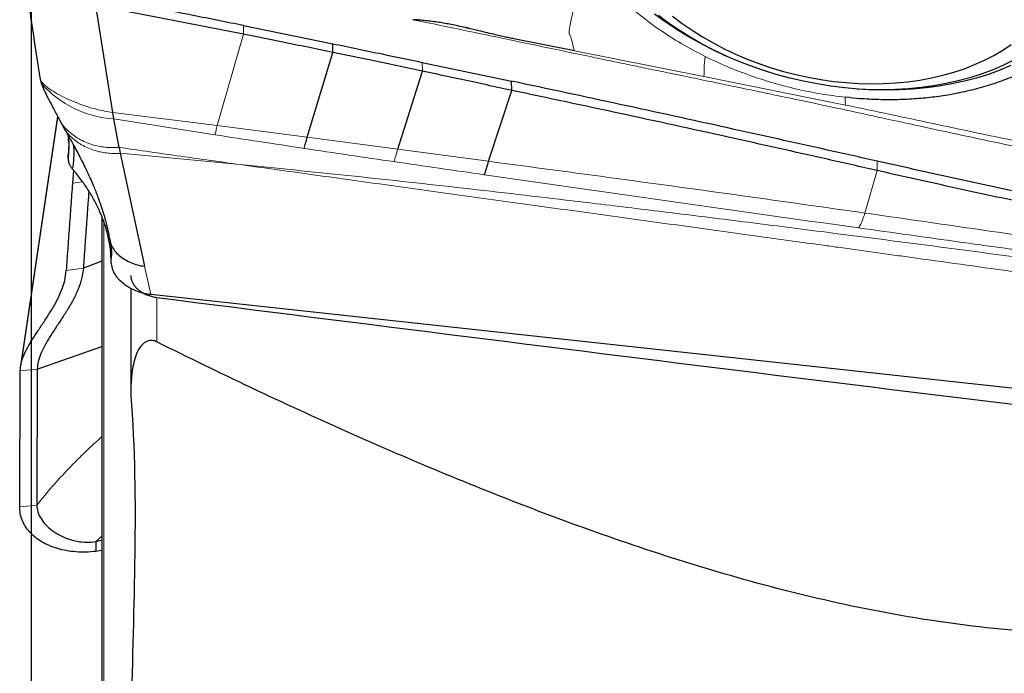
# Model space of a CAD drawing. Units: millimetres. Extents: x 23 to 413, y 5 to 289.
# Drawn here: x 95 to 106, y 179 to 187 of the extents above; entities that cross this region are included whole.
import ezdxf

# ---------------------------------------------------------------- set-up
doc = ezdxf.new("R2010")
doc.units = ezdxf.units.MM
doc.layers.add('DÜNNE_LINIE', color=7, linetype='Continuous')
doc.styles.add('SLDTEXTSTYLE1', font='TXT', dxfattribs={"width": 0.75})
doc.dimstyles.new('SLDDIMSTYLE0', dxfattribs={"dimtxt": 3, "dimasz": 3, "dimexe": 0, "dimexo": 0.0625, "dimgap": 0.75, "dimtad": 1, "dimdec": 0, "dimrnd": 1e-09, "dimzin": 12, "dimdsep": 46, "dimtxsty": 'SLDTEXTSTYLE1', "dimsah": 1, "dimcen": 0.09, "dimadec": 0, "dimazin": 3, "dimtfac": 1, "dimtofl": 0, "dimtmove": 0, "dimatfit": 3, "dimfxl": 1, "dimfrac": 2, "dimtolj": 1, "dimtzin": 12, "dimarcsym": 0})

# ---------------------------------------------------------------- blocks, each defined once
blk = doc.blocks.new('*D1')
at = {"layer": 'DÜNNE_LINIE', "color": 7}
for p, q in [((95.291, 210.566), (95.291, 159.073)), ((145.304, 179.777), (145.304, 159.073)), ((95.291, 160.073), (145.304, 160.073))]:
    blk.add_line(p, q, dxfattribs=at)
for points in [[(95.291, 160.073), (98.291, 159.323), (98.291, 160.823)], [(145.304, 160.073), (142.304, 160.823), (142.304, 159.323)]]:
    blk.add_solid(points, dxfattribs=at)
at = {"layer": 'DÜNNE_LINIE', "color": 7, "insert": (118.082, 163.94), "char_height": 3, "attachment_point": 1, "style": 'SLDTEXTSTYLE1'}
blk.add_mtext('50', dxfattribs=at)

msp = doc.modelspace()

# ---------------------------------------------------------------- linework, layer by layer
at = {"color": 8, "linetype": 'Continuous', "lineweight": 0}
for p, q in [((95.3913, 186.0777), (95.1603, 187.6329)), ((97.737, 186.6686), (97.7392, 186.5672)), ((97.7392, 186.5672), (97.4351, 185.5171)), ((103.0384, 186.0836), (101.5499, 186.3783)), ((99.7971, 186.1431), (99.7947, 186.2448)), ((95.3916, 186.0722), (95.3913, 186.0777)), ((104.6121, 185.765), (103.0384, 186.0836)), ((104.6713, 185.7524), (104.6121, 185.7651)), ((96.2312, 185.6687), (97.4351, 185.5171)), ((98.4712, 185.3843), (97.4351, 185.5171)), ((99.5127, 185.247), (98.4712, 185.3843)), ((97.6972, 185.0682), (96.3188, 185.1977)), ((100.5598, 185.1061), (99.5127, 185.247)), ((105.0347, 184.999), (105.0332, 185.1075)), ((104.8931, 184.5098), (105.0347, 184.999)), ((95.7681, 184.853), (95.8839, 184.8693)), ((96.131, 175.5153), (96.131, 184.4017)), ((96.6696, 183.5709), (96.5991, 183.8979)), ((95.8932, 183.876), (95.6963, 183.8483)), ((96.738, 183.0283), (96.738, 183.539)), ((95.1664, 182.695), (95.3632, 182.7149)), ((95.3571, 181.1491), (95.1603, 181.1293)), ((96.0365, 180.7287), (96.1042, 180.7926))]:
    msp.add_line(p, q, dxfattribs=at)
at = {"color": 7, "linetype": 'Continuous', "lineweight": 30}
for p, q in [((96.2312, 185.6687), (96.0385, 186.9006)), ((97.7392, 186.5672), (96.0385, 186.9006)), ((97.737, 186.6686), (98.7653, 186.4591)), ((101.5499, 186.3783), (100.8683, 186.512)), ((98.7677, 186.3595), (98.7653, 186.4591)), ((98.4712, 185.3843), (98.7677, 186.3595)), ((99.7947, 186.2448), (100.8248, 186.0277)), ((95.3948, 186.0499), (95.4108, 185.9963)), ((99.5127, 185.247), (99.7971, 186.1431)), ((100.8273, 185.9216), (100.8248, 186.0277)), ((100.5598, 185.1061), (100.8273, 185.9216)), ((104.7187, 185.8392), (104.664, 185.8435)), ((104.7187, 185.8392), (104.8005, 185.8321)), ((95.5974, 185.6208), (95.1705, 182.7461)), ((95.181, 182.7934), (95.6007, 185.6146)), ((96.244, 185.593), (96.2312, 185.6687)), ((95.622, 185.5744), (95.6731, 185.4837)), ((96.3051, 185.2657), (96.244, 185.593)), ((95.7189, 185.402), (95.7261, 185.3209)), ((95.7255, 185.3261), (95.7219, 185.2144)), ((96.3051, 185.2657), (96.3188, 185.1977)), ((95.7201, 185.1511), (95.7198, 185.168)), ((96.3188, 185.1977), (96.5991, 183.8979)), ((95.7794, 185.004), (95.7681, 184.853)), ((96.1042, 184.4687), (96.1042, 175.5581)), ((96.2151, 183.9463), (96.2156, 184.0205)), ((96.1042, 183.9558), (95.8932, 183.876)), ((96.4403, 183.6395), (96.4403, 182.4616)), ((110.5372, 182.0641), (96.6696, 183.5709)), ((95.3632, 182.7149), (96.1042, 182.9749)), ((95.1603, 181.1293), (95.1664, 182.695)), ((95.3632, 182.7149), (95.3571, 181.1491)), ((96.1042, 180.7399), (96.0365, 180.7287)), ((96.0365, 180.7287), (96.0385, 180.6159)), ((96.1042, 180.627), (96.0385, 180.6159))]:
    msp.add_line(p, q, dxfattribs=at)
at = {"color": 7, "linetype": 'Continuous', "lineweight": 30, "flags": 128}
for points in [[(104.6607, 185.9499), (104.5015, 185.9701), (104.3426, 185.9959), (104.1843, 186.0273), (104.0269, 186.0643), (103.871, 186.1066), (103.7169, 186.1543), (103.5649, 186.2073), (103.4155, 186.2653), (103.269, 186.3282), (103.1257, 186.3959), (102.9862, 186.4682), (102.8506, 186.545), (102.7193, 186.626), (102.5927, 186.711), (102.471, 186.7999)], [(103.3156, 186.3075), (103.284, 186.3218), (103.1457, 186.3881), (103.0111, 186.4589), (102.8804, 186.5341), (102.7541, 186.6134), (102.6324, 186.6966), (102.5157, 186.7836)], [(102.6783, 186.7757), (102.7875, 186.6931), (102.9018, 186.6143), (103.0207, 186.5393), (103.1439, 186.4685), (103.2711, 186.402), (103.4019, 186.3401), (103.5359, 186.2828), (103.6727, 186.2305), (103.812, 186.1831), (103.9533, 186.1409), (104.0963, 186.104), (104.2405, 186.0724), (104.3855, 186.0464), (104.5309, 186.0259), (104.6762, 186.011), (104.8211, 186.0017), (104.9652, 185.9981), (105.1079, 186.0003), (105.249, 186.0081), (105.3879, 186.0215), (105.5244, 186.0406), (105.6579, 186.0653), (105.7882, 186.0955), (105.9148, 186.131), (106.0374, 186.1719), (106.1556, 186.218), (106.2691, 186.2691), (106.3776, 186.3251), (106.4807, 186.3859), (106.5781, 186.4512)], [(106.5732, 186.2072), (106.4461, 186.1543), (106.3144, 186.1066), (106.1783, 186.0642), (106.0383, 186.0273), (105.8948, 185.9959), (105.7479, 185.9701), (105.5982, 185.9499), (105.446, 185.9355), (105.2917, 185.9268), (105.1356, 185.9239), (104.9781, 185.9268), (104.8197, 185.9355), (104.6607, 185.9499)], [(106.5976, 186.2658), (106.4802, 186.2085), (106.358, 186.1562), (106.2311, 186.1091), (106.0999, 186.0671), (105.9649, 186.0305), (105.8262, 185.9993), (105.6842, 185.9736), (105.5394, 185.9535), (105.3921, 185.9391), (105.2427, 185.9303), (105.0915, 185.9272), (104.9389, 185.9297), (104.8019, 185.9368)], [(95.7249, 185.3218), (95.724, 185.3383), (95.721, 185.3982)]]:
    msp.add_lwpolyline(points, dxfattribs=at)
at = {"color": 8, "linetype": 'Continuous', "lineweight": 0}
msp.add_arc((96.3296, 186.8264), 1.2363, 221.94376, 266.03049, dxfattribs=at)
at = {"color": 7, "linetype": 'Continuous', "lineweight": 30}
msp.add_ellipse((101.6938, 217.1861), major_axis=(275.0978, -34.8318), ratio=0.122625, start_param=4.7099003, end_param=4.7617039, dxfattribs=at)
for points, knots in [([(95.1648, 187.5676), (95.1896, 187.4036), (95.2228, 187.1839), (95.2606, 186.9327), (95.2835, 186.7808), (95.3268, 186.4941), (95.3656, 186.2416), (95.3952, 186.0487)], [0, 0, 0, 0, 0.3301836, 0.4421167, 0.5093099, 0.6249591, 1, 1, 1, 1]), ([(97.737, 186.6686), (97.5442, 186.7071), (97.1648, 186.7829), (96.598, 186.8933), (96.2237, 186.9641), (96.0365, 186.9995)], [0, 0, 0, 0, 0.340709, 0.6703502, 1, 1, 1, 1]), ([(100.8683, 186.512), (100.8507, 186.5155), (100.8133, 186.5229), (100.7539, 186.5358), (100.6881, 186.5506), (100.6103, 186.5688), (100.5205, 186.5904), (100.4302, 186.6119), (100.3669, 186.6269), (100.3332, 186.6349), (100.3205, 186.6379), (100.3096, 186.6404), (100.3007, 186.6425), (100.2938, 186.6441), (100.2623, 186.6513), (100.2074, 186.6633), (100.1301, 186.6792), (100.0577, 186.6928), (99.9854, 186.705), (99.9126, 186.7156), (99.8372, 186.7246), (99.7846, 186.7293), (99.7535, 186.7315), (99.7441, 186.7321), (99.7346, 186.7327), (99.7192, 186.7335), (99.7045, 186.7344), (99.6922, 186.7351), (99.6889, 186.7353), (99.6879, 186.7354), (99.6876, 186.7354), (99.6875, 186.7355)], [0, 0, 0, 0, 0.0445338, 0.0943993, 0.1496243, 0.2102325, 0.2901976, 0.3753944, 0.4371139, 0.4493984, 0.4600722, 0.4691349, 0.476588, 0.4824291, 0.4866596, 0.5556173, 0.6204935, 0.6813509, 0.7382626, 0.8036965, 0.8671476, 0.9330088, 0.9413679, 0.9497251, 0.9580787, 0.9664286, 0.9910147, 0.9974566, 0.9992153, 0.9997284, 1, 1, 1, 1]), ([(98.7677, 186.3595), (98.5753, 186.3986), (98.2328, 186.4684), (97.8896, 186.5371), (97.7392, 186.5672)], [0, 0, 0, 0, 0.5616526, 1, 1, 1, 1]), ([(98.7653, 186.4591), (98.9548, 186.4199), (99.2982, 186.3488), (99.641, 186.277), (99.7947, 186.2448)], [0, 0, 0, 0, 0.551807, 1, 1, 1, 1]), ([(99.7971, 186.1431), (99.6052, 186.1837), (99.2624, 186.2564), (98.919, 186.328), (98.7677, 186.3595)], [0, 0, 0, 0, 0.55956468, 1, 1, 1, 1]), ([(100.8273, 185.9216), (100.6353, 185.9632), (100.2922, 186.0375), (99.9485, 186.1108), (99.7971, 186.1431)], [0, 0, 0, 0, 0.559525, 1, 1, 1, 1]), ([(104.8005, 185.8321), (104.8755, 185.8273), (105.0242, 185.8178), (105.2439, 185.8165), (105.4584, 185.8251), (105.6677, 185.8444), (105.8819, 185.8759), (106.0988, 185.9203), (106.3153, 185.9792), (106.5207, 186.0491), (106.6476, 186.1059), (106.7109, 186.1342)], [0, 0, 0, 0, 0.1080677, 0.2145005, 0.3197447, 0.424262, 0.5285222, 0.6486864, 0.7668792, 0.8837569, 1, 1, 1, 1]), ([(95.4071, 186.0063), (95.4144, 185.9876), (95.4315, 185.944), (95.4662, 185.8727), (95.5103, 185.7857), (95.5633, 185.6847), (95.6015, 185.6131), (95.6217, 185.575)], [0, 0, 0, 0, 0.1220668, 0.2839789, 0.4867844, 0.7279005, 1, 1, 1, 1]), ([(105.0332, 185.1075), (104.8426, 185.1501), (104.2706, 185.278), (103.2847, 185.4968), (102.0733, 185.7619), (101.241, 185.9391), (100.8248, 186.0277)], [0, 0, 0, 0, 0.1364731, 0.4094212, 0.7046864, 1, 1, 1, 1]), ([(105.0347, 184.999), (104.8444, 185.0423), (104.2734, 185.1719), (103.2876, 185.3918), (102.0758, 185.657), (101.2435, 185.8334), (100.8273, 185.9216)], [0, 0, 0, 0, 0.1364382, 0.4093172, 0.704639, 1, 1, 1, 1]), ([(95.6741, 185.4816), (95.6928, 185.4486), (95.729, 185.3844), (95.7782, 185.2954), (95.8228, 185.2127), (95.8639, 185.1345), (95.9049, 185.0536), (95.9447, 184.9704), (95.9808, 184.8903), (96.0117, 184.8176), (96.0391, 184.7495), (96.065, 184.6816), (96.0909, 184.6094), (96.1151, 184.5358), (96.1333, 184.4753), (96.1462, 184.4293), (96.1555, 184.394), (96.1654, 184.3541), (96.1766, 184.306), (96.1886, 184.2503), (96.1964, 184.2106), (96.2005, 184.19)], [0, 0, 0, 0, 0.0635614, 0.1236332, 0.1736485, 0.2253259, 0.2819481, 0.3417441, 0.4019676, 0.4552052, 0.5016861, 0.554969, 0.6136924, 0.6781119, 0.7410886, 0.7729199, 0.8041502, 0.8408251, 0.8863901, 0.9412207, 1, 1, 1, 1]), ([(98.4348, 185.2545), (98.4408, 185.2735), (98.4526, 185.3114), (98.465, 185.36), (98.4712, 185.3843)], [0, 0, 0, 0, 0.5000006, 1, 1, 1, 1]), ([(95.7702, 185.0155), (95.776, 185.0574), (95.7874, 185.1408), (95.789, 185.2332), (95.782, 185.2838), (95.7813, 185.2893)], [0, 0, 0, 0, 0.4732758, 0.9429552, 1, 1, 1, 1]), ([(95.7198, 185.168), (95.7198, 185.1697), (95.7198, 185.1732), (95.7198, 185.1785), (95.7198, 185.1821), (95.7199, 185.1838)], [0, 0, 0, 0, 0.3259297, 0.6630156, 1, 1, 1, 1]), ([(95.721, 185.1259), (95.7209, 185.1286), (95.7206, 185.1342), (95.7203, 185.1426), (95.7202, 185.1482), (95.7201, 185.1511)], [0, 0, 0, 0, 0.3273985, 0.6636935, 1, 1, 1, 1]), ([(95.7702, 185.0155), (95.7622, 185.0256), (95.7459, 185.0463), (95.7274, 185.0837), (95.7233, 185.1104), (95.721, 185.1259)], [0, 0, 0, 0, 0.2911657, 0.5908076, 1, 1, 1, 1]), ([(100.5103, 184.9507), (100.5183, 184.9718), (100.5343, 185.014), (100.5513, 185.0754), (100.5598, 185.1061)], [0, 0, 0, 0, 0.4999967, 1, 1, 1, 1]), ([(107.3013, 184.6205), (107.1101, 184.6591), (106.6356, 184.755), (105.88, 184.9184), (105.3155, 185.0445), (105.0332, 185.1075)], [0, 0, 0, 0, 0.2521587, 0.6260673, 1, 1, 1, 1]), ([(96.2151, 183.9463), (96.213, 183.9942), (96.2088, 184.09), (96.1825, 184.2365), (96.1412, 184.3841), (96.0863, 184.5243), (96.0216, 184.6553), (95.9494, 184.7775), (95.8666, 184.8982), (95.8024, 184.9764), (95.7702, 185.0155)], [0, 0, 0, 0, 0.132563, 0.2651248, 0.4011071, 0.5370899, 0.651724, 0.7663598, 0.8831801, 1, 1, 1, 1]), ([(107.305, 184.5087), (107.1138, 184.5481), (106.6388, 184.646), (105.8817, 184.8084), (105.3171, 184.9355), (105.0347, 184.999)], [0, 0, 0, 0, 0.2518746, 0.6259235, 1, 1, 1, 1]), ([(95.7681, 184.853), (95.7616, 184.7672), (95.7488, 184.5963), (95.7304, 184.3426), (95.7128, 184.0925), (95.7018, 183.9297), (95.6963, 183.8483)], [0, 0, 0, 0, 0.2518946, 0.5017246, 0.75069, 1, 1, 1, 1]), ([(95.9562, 184.7628), (95.9549, 184.7451), (95.9493, 184.6702), (95.9399, 184.5396), (95.9278, 184.3713), (95.9158, 184.2048), (95.9042, 184.0392), (95.8969, 183.9304), (95.8932, 183.876)], [0, 0, 0, 0, 0.0587509, 0.2484771, 0.4353546, 0.6226277, 0.8111058, 1, 1, 1, 1]), ([(96.2, 184.1935), (96.2055, 184.1624), (96.2159, 184.1034), (96.2171, 184.047), (96.2176, 184.0203)], [0, 0, 0, 0, 0.5258593, 1, 1, 1, 1]), ([(96.2007, 184.1901), (96.2008, 184.1895), (96.202, 184.1695), (96.2198, 184.1291), (96.254, 184.072), (96.305, 184.0197), (96.3677, 183.9745), (96.4397, 183.938), (96.5178, 183.9105), (96.572, 183.9021), (96.5991, 183.8979)], [0, 0, 0, 0, 0.0038476, 0.1464942, 0.2888238, 0.4307354, 0.5728755, 0.7153321, 0.8577302, 1, 1, 1, 1]), ([(96.6696, 183.5709), (96.6436, 183.5747), (96.5916, 183.5824), (96.5169, 183.6057), (96.4477, 183.6361), (96.3847, 183.6733), (96.3294, 183.7173), (96.2839, 183.7662), (96.2497, 183.818), (96.2223, 183.8783), (96.2178, 183.9212), (96.2151, 183.9463)], [0, 0, 0, 0, 0.1103211, 0.2206903, 0.3256545, 0.4306016, 0.5382512, 0.645933, 0.7498606, 0.8537962, 1, 1, 1, 1]), ([(95.1664, 182.695), (95.169, 182.7256), (95.1741, 182.7864), (95.2109, 182.8844), (95.2622, 182.9842), (95.3255, 183.0868), (95.3954, 183.192), (95.4662, 183.298), (95.5336, 183.4046), (95.5939, 183.5116), (95.6441, 183.6211), (95.6822, 183.7334), (95.6916, 183.8102), (95.6963, 183.8483)], [0, 0, 0, 0, 0.0895181, 0.1784095, 0.2692093, 0.3627472, 0.4586655, 0.5559153, 0.6476334, 0.738291, 0.8271457, 0.9140892, 1, 1, 1, 1]), ([(95.8932, 183.876), (95.8881, 183.8353), (95.8778, 183.7532), (95.8356, 183.6336), (95.7805, 183.517), (95.7148, 183.4034), (95.6438, 183.2927), (95.5731, 183.1867), (95.5071, 183.0854), (95.4494, 182.9885), (95.403, 182.8941), (95.3701, 182.8015), (95.3655, 182.7439), (95.3632, 182.7149)], [0, 0, 0, 0, 0.09115133, 0.18353405, 0.27806122, 0.37447379, 0.4717966, 0.56873606, 0.65864675, 0.74633435, 0.83166061, 0.91547722, 1, 1, 1, 1]), ([(96.4407, 183.7901), (96.441, 183.7792), (96.4417, 183.7565), (96.4532, 183.7214), (96.472, 183.6864), (96.4984, 183.6532), (96.5314, 183.6226), (96.5702, 183.5956), (96.6139, 183.5727), (96.6613, 183.5549), (96.7033, 183.5441), (96.729, 183.5403), (96.738, 183.539)], [0, 0, 0, 0, 0.0967655, 0.2016558, 0.3065493, 0.4113938, 0.5162403, 0.6220415, 0.7278432, 0.8351853, 0.9425313, 1, 1, 1, 1]), ([(96.738, 183.0283), (96.7235, 183.0355), (96.7066, 183.0414), (96.6712, 183.0456), (96.655, 183.0437), (96.6145, 183.0324), (96.5968, 183.0192), (96.5519, 182.9784), (96.5333, 182.9469), (96.487, 182.8516), (96.4708, 182.785), (96.4367, 182.582), (96.4361, 182.4421), (96.4466, 182.3014)], [0, 0, 0, 0, 0.03125, 0.03125, 0.0625, 0.0625, 0.125, 0.125, 0.25, 0.25, 0.5, 0.5, 1, 1, 1, 1]), ([(116.1042, 181.7462), (115.3528, 181.4274), (114.5913, 181.1266), (113.0305, 180.5776), (112.2311, 180.3285), (110.5581, 179.9217), (109.701, 179.7687), (108.584, 179.6817), (108.3571, 179.6696), (107.9062, 179.6569), (107.6817, 179.6563), (107.0112, 179.6714), (106.5682, 179.704), (105.6892, 179.8094), (105.25, 179.8828), (104.3957, 180.0588), (103.98, 180.1609), (102.7569, 180.4984), (101.9725, 180.7641), (100.4344, 181.3436), (99.6803, 181.6584), (98.1945, 182.3205), (97.4628, 182.6678), (96.738, 183.0283)], [0, 0, 0, 0, 0.125, 0.125, 0.25, 0.25, 0.375, 0.375, 0.40625, 0.40625, 0.4375, 0.4375, 0.5, 0.5, 0.5625, 0.5625, 0.625, 0.625, 0.75, 0.75, 0.875, 0.875, 1, 1, 1, 1]), ([(96.4466, 182.3014), (96.4925, 181.6867), (96.4933, 181.0777), (96.4738, 179.8633), (96.4537, 179.2576), (96.4335, 178.0433), (96.4341, 177.4345), (96.4556, 176.2141), (96.476, 175.6025), (96.4847, 174.9926)], [0, 0, 0, 0, 0.25, 0.25, 0.5, 0.5, 0.75, 0.75, 1, 1, 1, 1]), ([(96.0385, 180.6159), (95.9992, 180.6124), (95.9213, 180.6055), (95.8074, 180.6092), (95.6984, 180.6231), (95.595, 180.6476), (95.4987, 180.682), (95.4116, 180.7259), (95.3358, 180.7788), (95.2725, 180.839), (95.2224, 180.9049), (95.1864, 180.9756), (95.1641, 181.0505), (95.1615, 181.1029), (95.1603, 181.1293)], [0, 0, 0, 0, 0.0863954, 0.1709354, 0.2549748, 0.3394952, 0.4242924, 0.5089284, 0.5930901, 0.6764419, 0.7584923, 0.8390117, 0.919048, 1, 1, 1, 1]), ([(95.3571, 181.1491), (95.3597, 181.1224), (95.3651, 181.0678), (95.4039, 180.9912), (95.4603, 180.9196), (95.534, 180.8553), (95.6204, 180.801), (95.7166, 180.7586), (95.8194, 180.7306), (95.9266, 180.7172), (96.0004, 180.7249), (96.0365, 180.7287)], [0, 0, 0, 0, 0.1051494, 0.2151495, 0.3295635, 0.4468288, 0.5648313, 0.6792943, 0.790492, 0.8973197, 1, 1, 1, 1])]:
    msp.add_open_spline(points, degree=3, knots=knots, dxfattribs=at)
at = {"color": 8, "linetype": 'Continuous', "lineweight": 0}
for points, knots in [([(101.6949, 187.4148), (101.6782, 187.3622), (101.6456, 187.2597), (101.6023, 187.1089), (101.565, 186.9696), (101.5344, 186.8452), (101.5107, 186.7392), (101.4943, 186.6556), (101.4856, 186.5972), (101.4856, 186.5724), (101.4924, 186.5633), (101.5028, 186.5458), (101.5137, 186.5159), (101.5241, 186.4716), (101.5339, 186.4226), (101.5445, 186.3933), (101.5499, 186.3783)], [0, 0, 0, 0, 0.1158958, 0.2258315, 0.3289329, 0.4244284, 0.5117884, 0.5909676, 0.6627643, 0.729459, 0.7938605, 0.8412853, 0.8894385, 0.9237816, 0.9609329, 1, 1, 1, 1]), ([(101.6949, 187.4148), (101.7503, 187.343), (101.8609, 187.1996), (102.0586, 186.9959), (102.2776, 186.803), (102.5178, 186.6234), (102.7757, 186.4573), (102.9608, 186.3607), (103.0536, 186.3123)], [0, 0, 0, 0, 0.16689643, 0.33304965, 0.49997767, 0.66704539, 0.8332143, 1, 1, 1, 1]), ([(104.6782, 185.6945), (104.6567, 185.6991), (104.6065, 185.7099), (104.5205, 185.7283), (104.413, 185.7512), (104.284, 185.7786), (104.1335, 185.8104), (103.9888, 185.8409), (103.8546, 185.869), (103.7356, 185.8939), (103.6091, 185.9203), (103.4838, 185.9464), (103.3667, 185.9708), (103.261, 185.9927), (103.1615, 186.0134), (103.0086, 186.0451), (102.8089, 186.0864), (102.5685, 186.1362), (102.3458, 186.1823), (102.1213, 186.2289), (101.8652, 186.2822), (101.5742, 186.3429), (101.2605, 186.4084), (100.9574, 186.4715), (100.6435, 186.5369), (100.3289, 186.6028), (100.0033, 186.6705), (99.7927, 186.7138), (99.6875, 186.7355)], [0, 0, 0, 0, 0.0130058, 0.0303279, 0.0519671, 0.0779247, 0.1082017, 0.1427991, 0.1652099, 0.1891209, 0.2145319, 0.2414425, 0.2645745, 0.2850876, 0.3050636, 0.3245026, 0.3770823, 0.4252753, 0.469081, 0.5110178, 0.5602839, 0.6231054, 0.6859124, 0.7487123, 0.8051397, 0.8741803, 0.9371582, 1, 1, 1, 1]), ([(103.0536, 186.3123), (103.0514, 186.2959), (103.0471, 186.2633), (103.0441, 186.2288), (103.0428, 186.202), (103.0428, 186.1783), (103.0433, 186.155), (103.043, 186.1275), (103.04, 186.0981), (103.0384, 186.0836)], [0, 0, 0, 0, 0.1215733, 0.2429836, 0.3668107, 0.4932822, 0.6640298, 0.8336826, 1, 1, 1, 1]), ([(103.0536, 186.3123), (103.1371, 186.2726), (103.3039, 186.1934), (103.5663, 186.0925), (103.835, 186.0055), (104.1088, 185.9345), (104.3858, 185.8785), (104.5712, 185.8552), (104.664, 185.8435)], [0, 0, 0, 0, 0.1667717, 0.3331983, 0.5004437, 0.6671673, 0.8332986, 1, 1, 1, 1]), ([(95.451, 185.9797), (95.4413, 185.9888), (95.422, 186.0069), (95.4029, 186.0312), (95.3972, 186.0454), (95.3947, 186.0517)], [0, 0, 0, 0, 0.3656083, 0.7216463, 1, 1, 1, 1]), ([(95.8528, 185.7646), (95.8106, 185.7811), (95.7257, 185.8143), (95.6158, 185.8689), (95.52, 185.9247), (95.4738, 185.9615), (95.451, 185.9797)], [0, 0, 0, 0, 0.251174, 0.5052362, 0.7565353, 1, 1, 1, 1]), ([(104.6713, 185.7523), (104.6693, 185.7708), (104.6667, 185.7955), (104.6647, 185.8277), (104.6642, 185.8394), (104.664, 185.8435)], [0, 0, 0, 0, 0.6644488, 0.8814364, 1, 1, 1, 1]), ([(96.2312, 185.6687), (96.1996, 185.6733), (96.1352, 185.6828), (96.0392, 185.7053), (95.9437, 185.7325), (95.8834, 185.7538), (95.8528, 185.7646)], [0, 0, 0, 0, 0.2370834, 0.4825428, 0.7371613, 1, 1, 1, 1]), ([(105.6951, 185.5362), (105.6881, 185.5377), (105.5174, 185.5739), (105.1763, 185.6468), (104.8419, 185.7167), (104.6713, 185.7524)], [0, 0, 0, 0, 0.0204544, 0.5003934, 1, 1, 1, 1]), ([(111.5518, 184.4135), (111.2216, 184.4644), (110.5614, 184.566), (109.5759, 184.7343), (108.5917, 184.9066), (107.6083, 185.0824), (106.6282, 185.2724), (105.6535, 185.4825), (105.0034, 185.6238), (104.6782, 185.6945)], [0, 0, 0, 0, 0.1429129, 0.2856891, 0.4285107, 0.5714384, 0.7143273, 0.8571367, 1, 1, 1, 1]), ([(95.6241, 185.5761), (95.6299, 185.5641), (95.6479, 185.5266), (95.7015, 185.4692), (95.7704, 185.4102), (95.8439, 185.3623), (95.9167, 185.3253), (95.992, 185.2975), (96.0675, 185.2784), (96.1415, 185.267), (96.2213, 185.2617), (96.2767, 185.2643), (96.3051, 185.2657)], [0, 0, 0, 0, 0.0633329, 0.1981836, 0.3406416, 0.4403389, 0.5431916, 0.6493273, 0.7315956, 0.8168262, 0.9059184, 1, 1, 1, 1]), ([(96.3188, 185.1977), (96.2915, 185.1967), (96.2381, 185.1948), (96.161, 185.2002), (96.0893, 185.2117), (96.0158, 185.2305), (95.9427, 185.2579), (95.8726, 185.2943), (95.8023, 185.3412), (95.7379, 185.3985), (95.6914, 185.4484), (95.6775, 185.4786), (95.6748, 185.4845)], [0, 0, 0, 0, 0.0967091, 0.1886386, 0.2771852, 0.3628088, 0.4732816, 0.5802008, 0.6835384, 0.830094, 0.9670286, 1, 1, 1, 1]), ([(97.4072, 185.4109), (97.2134, 185.441), (96.8257, 185.5014), (96.4379, 185.5625), (96.244, 185.593)], [0, 0, 0, 0, 0.4999847, 1, 1, 1, 1]), ([(97.4072, 185.4109), (97.4117, 185.427), (97.4209, 185.4592), (97.4303, 185.4978), (97.4351, 185.5171)], [0, 0, 0, 0, 0.4999973, 1, 1, 1, 1]), ([(107.284, 185.2099), (107.0188, 185.2624), (106.4876, 185.3676), (105.9595, 185.48), (105.6951, 185.5362)], [0, 0, 0, 0, 0.4993634, 1, 1, 1, 1]), ([(95.721, 185.1259), (95.7247, 185.1702), (95.7319, 185.2583), (95.7252, 185.3507), (95.7219, 185.3966)], [0, 0, 0, 0, 0.5032454, 1, 1, 1, 1]), ([(98.4348, 185.2545), (98.2636, 185.2805), (97.9211, 185.3324), (97.5785, 185.3847), (97.4072, 185.4109)], [0, 0, 0, 0, 0.4999935, 1, 1, 1, 1]), ([(95.7198, 185.168), (95.7237, 185.2132), (95.7285, 185.2698), (95.7251, 185.329), (95.7244, 185.3409)], [0, 0, 0, 0, 0.7981268, 1, 1, 1, 1]), ([(95.7199, 185.1838), (95.724, 185.2293), (95.7282, 185.2761), (95.7257, 185.3248), (95.7257, 185.3261)], [0, 0, 0, 0, 0.9734467, 1, 1, 1, 1]), ([(95.7201, 185.1511), (95.7241, 185.1958), (95.729, 185.2517), (95.7256, 185.3102), (95.7249, 185.3218)], [0, 0, 0, 0, 0.8013414, 1, 1, 1, 1]), ([(96.3051, 185.2657), (96.5415, 185.2316), (97.0056, 185.1648), (97.4696, 185.1), (97.6972, 185.0682)], [0, 0, 0, 0, 0.5094777, 1, 1, 1, 1]), ([(99.469, 185.1017), (99.2967, 185.1271), (98.952, 185.1779), (98.6072, 185.229), (98.4348, 185.2545)], [0, 0, 0, 0, 0.4999957, 1, 1, 1, 1]), ([(99.469, 185.1017), (99.4761, 185.1222), (99.4903, 185.1631), (99.5052, 185.219), (99.5127, 185.247)], [0, 0, 0, 0, 0.500008, 1, 1, 1, 1]), ([(97.6972, 185.0682), (98.1117, 185.0267), (98.9439, 184.9435), (100.1945, 184.8059), (101.1646, 184.694), (101.8538, 184.6119), (102.2632, 184.5625), (102.6812, 184.5115), (103.1097, 184.4586), (103.5487, 184.4037), (103.9982, 184.347), (104.8004, 184.2447), (105.938, 184.0968), (107.4142, 183.9006), (108.8922, 183.7007), (110.3931, 183.4944), (111.3995, 183.3524), (111.9069, 183.2807)], [0, 0, 0, 0, 0.0868288, 0.1743097, 0.2624483, 0.2906947, 0.3192812, 0.3486211, 0.3787145, 0.4095614, 0.441162, 0.4735165, 0.578845, 0.6814573, 0.785851, 0.8920303, 1, 1, 1, 1]), ([(111.6786, 183.127), (111.516, 183.1499), (111.1808, 183.1973), (110.6633, 183.2702), (110.1162, 183.3469), (109.5398, 183.4277), (108.9338, 183.5123), (108.2984, 183.6009), (107.6876, 183.6858), (107.1054, 183.7667), (106.5559, 183.8429), (105.9889, 183.9215), (105.5351, 183.9843), (105.1996, 184.0307), (104.9875, 184.06), (104.7735, 184.0896), (104.5741, 184.1172), (104.2259, 184.1653), (103.6593, 184.2435), (102.8585, 184.354), (101.9877, 184.4742), (101.1097, 184.5953), (100.2326, 184.7163), (99.3651, 184.8364), (98.5226, 184.9532), (97.9695, 185.0303), (97.6972, 185.0682)], [0, 0, 0, 0, 0.03494526, 0.07199324, 0.11114382, 0.15239722, 0.1957533, 0.24121215, 0.28877375, 0.32682917, 0.36613129, 0.40668015, 0.44847572, 0.4634845, 0.47864769, 0.49396535, 0.50939277, 0.52141963, 0.56866824, 0.63092653, 0.69318487, 0.75544313, 0.81924545, 0.88130054, 0.94155208, 1, 1, 1, 1]), ([(100.5103, 184.9507), (100.3368, 184.9758), (99.9898, 185.026), (99.6426, 185.0765), (99.469, 185.1017)], [0, 0, 0, 0, 0.4999972, 1, 1, 1, 1]), ([(104.8931, 184.5098), (104.4215, 184.5766), (103.4694, 184.7115), (102.0249, 184.9101), (101.0511, 185.0404), (100.5598, 185.1061)], [0, 0, 0, 0, 0.3272301, 0.6605723, 1, 1, 1, 1]), ([(104.8206, 184.3395), (104.1024, 184.4398), (102.6658, 184.6406), (101.2289, 184.8474), (100.5103, 184.9507)], [0, 0, 0, 0, 0.4999213, 1, 1, 1, 1]), ([(104.8206, 184.3395), (104.8282, 184.3522), (104.8436, 184.3778), (104.868, 184.4352), (104.8847, 184.4849), (104.8931, 184.5098)], [0, 0, 0, 0, 0.3328588, 0.667139, 1, 1, 1, 1]), ([(107.2295, 184.1722), (106.8403, 184.2289), (106.0624, 184.3423), (105.2827, 184.454), (104.8931, 184.5098)], [0, 0, 0, 0, 0.5002476, 1, 1, 1, 1]), ([(107.1505, 184.0151), (107.1256, 184.0185), (107.0701, 184.0263), (106.978, 184.039), (106.8748, 184.0532), (106.7705, 184.0676), (106.6748, 184.0808), (106.5881, 184.0928), (106.4931, 184.1059), (106.3837, 184.1211), (106.2571, 184.1387), (106.1239, 184.1573), (105.6444, 184.2242), (105.2092, 184.2851), (104.8206, 184.3395)], [0, 0, 0, 0, 0.03207, 0.0715556, 0.1184568, 0.1649052, 0.2058112, 0.2415104, 0.2765362, 0.3280618, 0.38241, 0.4395808, 0.4995754, 1, 1, 1, 1]), ([(96.1042, 181.9355), (96.0437, 181.8803), (95.9125, 181.7609), (95.7227, 181.5688), (95.5325, 181.3622), (95.4156, 181.2202), (95.3571, 181.1491)], [0, 0, 0, 0, 0.2226698, 0.4822203, 0.7409684, 1, 1, 1, 1])]:
    msp.add_open_spline(points, degree=3, knots=knots, dxfattribs=at)

# ---------------------------------------------------------------- dimensions: what is measured, and where the dimension line sits
at = {"layer": 'DÜNNE_LINIE', "color": 7}
dim = msp.add_linear_dim(base=(145.3042, 160.073), p1=(95.291, 211.566), p2=(145.3042, 180.7771), dimstyle='SLDDIMSTYLE0', dxfattribs=at)
dim.commit()
dim.dimension.update_dxf_attribs({"geometry": '*D1', "text_midpoint": (120.2976, 160.073), "dimtype": 160})

doc.saveas('drawing.dxf')
